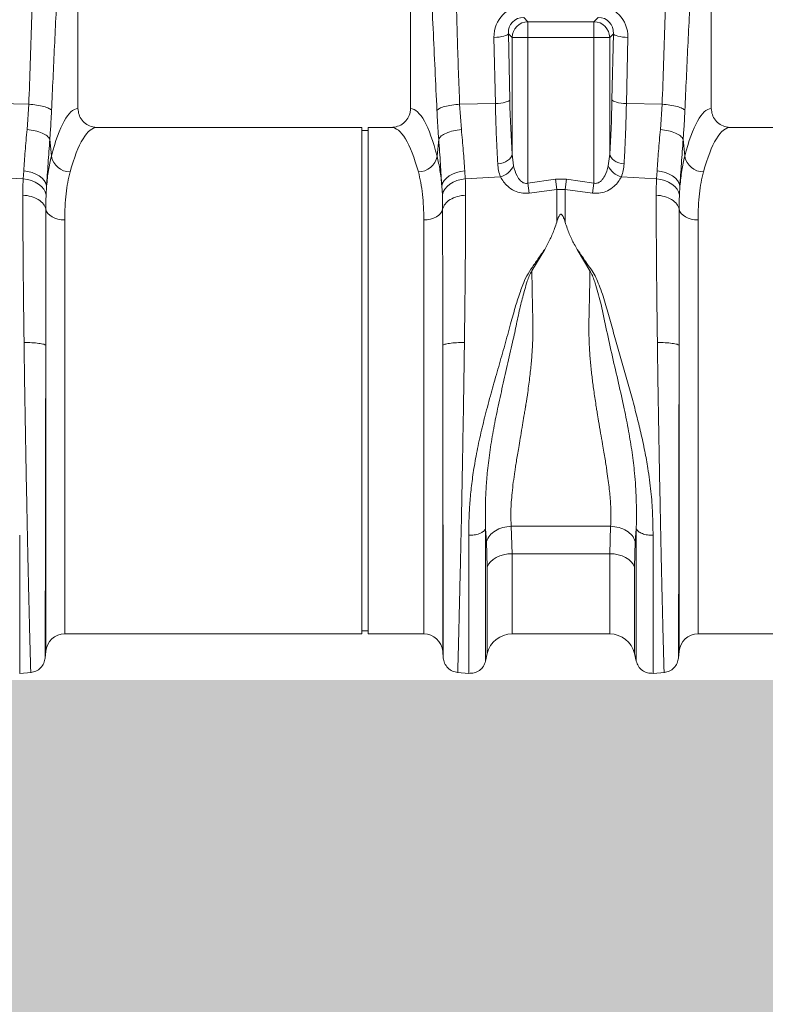
# Model space of a CAD drawing. Units: millimetres. Extents: x -875 to 3636, y -2652 to -229.
# Drawn here: x 292 to 528, y -2180 to -1869 of the extents above; entities that cross this region are included whole.
import ezdxf

# ---------------------------------------------------------------- set-up
doc = ezdxf.new("R2010")
doc.units = ezdxf.units.MM
doc.linetypes.add('SLD-SOLID', pattern=[0])
doc.layers.add('ACO CONCRETE', color=253, linetype='SLD-SOLID')
doc.layers.add('ACO_DRAINAGE', color=7, linetype='Continuous')

# ---------------------------------------------------------------- blocks, each defined once
blk = doc.blocks.new('ACO - 32990 - FRONT')
at = {"layer": 'ACO_DRAINAGE', "linetype": 'Continuous', "lineweight": 0}
for p, q in [((157.3, 165.99), (157.3, 257.5)), ((262.3, 257.5), (262.3, 165.99)), ((357.3, 165.99), (357.3, 257.5)), ((298.05, 194.73), (299.38, 193.4)), ((299.38, 193.4), (299.38, 188.42)), ((299.38, 193.4), (320.22, 193.4)), ((320.22, 193.4), (321.55, 194.73)), ((320.22, 188.42), (320.22, 193.4)), ((288.66, 188.41), (289.52, 188.46)), ((289.12, 167.55), (288.66, 188.41)), ((289.52, 188.46), (290.34, 188.55)), ((290.34, 188.55), (291.1, 188.67)), ((291.1, 188.67), (291.77, 188.82)), ((291.77, 188.82), (292.33, 189)), ((292.33, 189), (292.76, 189.19)), ((292.76, 189.19), (293.06, 189.4)), ((293.06, 189.4), (293.21, 189.61)), ((294.4, 188.42), (293.21, 189.61)), ((293.21, 189.61), (293.67, 168.75)), ((294.4, 188.42), (299.38, 188.42)), ((294.4, 151.55), (294.4, 188.42)), ((320.22, 188.42), (299.38, 188.42)), ((299.38, 188.42), (299.38, 142.4)), ((320.22, 188.42), (325.2, 188.42)), ((320.22, 142.4), (320.22, 188.42)), ((326.39, 189.61), (325.2, 188.42)), ((325.2, 188.42), (325.2, 151.55)), ((325.93, 168.75), (326.39, 189.61)), ((326.39, 189.61), (326.54, 189.4)), ((326.54, 189.4), (326.84, 189.19)), ((326.84, 189.19), (327.27, 189)), ((327.27, 189), (327.83, 188.82)), ((327.83, 188.82), (328.5, 188.67)), ((328.5, 188.67), (329.26, 188.55)), ((329.26, 188.55), (330.08, 188.46)), ((330.08, 188.46), (330.94, 188.41)), ((330.94, 188.41), (330.48, 167.55)), ((141.77, 167.31), (111.11, 167.96)), ((291.56, 167.81), (292.23, 167.96)), ((292.23, 167.96), (292.79, 168.14)), ((292.79, 168.14), (293.22, 168.33)), ((293.22, 168.33), (293.52, 168.54)), ((293.52, 168.54), (293.67, 168.75)), ((325.93, 168.75), (326.08, 168.54)), ((326.08, 168.54), (326.38, 168.33)), ((326.38, 168.33), (326.81, 168.14)), ((326.81, 168.14), (327.38, 167.96)), ((327.38, 167.96), (328.04, 167.81)), ((141.22, 159.37), (141.77, 167.31)), ((277.83, 167.31), (289.12, 167.55)), ((277.83, 167.31), (278.38, 159.37)), ((289.12, 167.55), (289.98, 167.6)), ((289.98, 167.6), (290.8, 167.69)), ((290.8, 167.69), (291.56, 167.81)), ((328.04, 167.81), (328.8, 167.69)), ((328.8, 167.69), (329.62, 167.6)), ((329.62, 167.6), (330.48, 167.55)), ((341.77, 167.31), (330.48, 167.55)), ((341.22, 159.37), (341.77, 167.31)), ((246.9, 160), (163.39, 160)), ((246.9, 80), (246.9, 160)), ((248.9, 159), (246.9, 159)), ((256.21, 160), (248.9, 160)), ((248.9, 80), (248.9, 160)), ((446.9, 160), (363.39, 160)), ((148.4, 156.24), (148.9, 150.87)), ((270.71, 150.87), (271.2, 156.24)), ((348.4, 156.24), (348.9, 150.87)), ((292.31, 149.17), (292.98, 149.55)), ((292.98, 149.55), (293.54, 149.99)), ((293.54, 149.99), (293.97, 150.48)), ((293.97, 150.48), (294.26, 151.01)), ((294.26, 151.01), (294.4, 151.55)), ((294.4, 151.55), (294.83, 147.86)), ((324.77, 147.86), (325.2, 151.55)), ((325.2, 151.55), (325.34, 151.01)), ((325.34, 151.01), (325.63, 150.48)), ((325.63, 150.48), (326.06, 149.99)), ((326.06, 149.99), (326.62, 149.55)), ((326.62, 149.55), (327.29, 149.17)), ((139.99, 143.75), (140.15, 146.31)), ((140.15, 146.31), (141.5, 146.11)), ((278.1, 146.11), (279.45, 146.31)), ((279.45, 146.31), (279.61, 143.75)), ((289.86, 148.51), (290.72, 148.64)), ((290.72, 148.64), (291.55, 148.86)), ((291.55, 148.86), (292.31, 149.17)), ((327.29, 149.17), (328.05, 148.86)), ((328.05, 148.86), (328.88, 148.64)), ((328.88, 148.64), (329.75, 148.51)), ((339.99, 143.75), (340.15, 146.31)), ((340.15, 146.31), (341.5, 146.11)), ((139.99, 143.75), (111.11, 145.49)), ((139.99, 143.75), (141.34, 143.55)), ((141.34, 143.55), (142.63, 143.2)), ((141.5, 146.11), (142.8, 145.76)), ((142.63, 143.2), (143.81, 142.71)), ((142.8, 145.76), (143.99, 145.28)), ((143.99, 145.28), (145.05, 144.68)), ((145.05, 144.68), (145.95, 143.98)), ((145.95, 143.98), (146.65, 143.19)), ((146.65, 143.19), (147.14, 142.35)), ((272.46, 142.35), (272.95, 143.19)), ((272.95, 143.19), (273.66, 143.98)), ((273.66, 143.98), (274.55, 144.68)), ((274.55, 144.68), (275.61, 145.28)), ((275.61, 145.28), (276.8, 145.76)), ((275.79, 142.71), (276.97, 143.2)), ((276.8, 145.76), (278.1, 146.11)), ((276.97, 143.2), (278.26, 143.55)), ((278.26, 143.55), (279.61, 143.75)), ((279.61, 143.75), (290.71, 144.42)), ((299.38, 142.4), (308.06, 143.6)), ((308.06, 143.6), (311.54, 143.6)), ((308.49, 140.42), (308.06, 143.6)), ((311.54, 143.6), (311.11, 140.42)), ((311.54, 143.6), (320.22, 142.4)), ((339.99, 143.75), (328.89, 144.42)), ((339.99, 143.75), (341.34, 143.55)), ((341.34, 143.55), (342.63, 143.2)), ((341.5, 146.11), (342.8, 145.76)), ((342.63, 143.2), (343.81, 142.71)), ((342.8, 145.76), (343.99, 145.28)), ((343.99, 145.28), (345.05, 144.68)), ((345.05, 144.68), (345.95, 143.98)), ((345.95, 143.98), (346.65, 143.19)), ((346.65, 143.19), (347.14, 142.35)), ((143.81, 142.71), (144.87, 142.08)), ((144.87, 142.08), (145.77, 141.34)), ((145.77, 141.34), (146.47, 140.52)), ((146.47, 140.52), (146.97, 139.62)), ((147.14, 142.35), (147.4, 141.47)), ((147.4, 141.47), (147.24, 138.69)), ((272.2, 141.47), (272.46, 142.35)), ((272.36, 138.69), (272.2, 141.47)), ((272.63, 139.62), (273.13, 140.52)), ((273.13, 140.52), (273.84, 141.34)), ((273.84, 141.34), (274.73, 142.08)), ((274.73, 142.08), (275.79, 142.71)), ((299.82, 139.26), (299.38, 142.4)), ((308.49, 140.42), (299.82, 139.26)), ((308.49, 130.11), (308.49, 140.42)), ((311.11, 140.42), (308.49, 140.42)), ((311.11, 140.42), (311.11, 130.11)), ((319.78, 139.26), (311.11, 140.42)), ((320.22, 142.4), (319.78, 139.26)), ((343.81, 142.71), (344.87, 142.08)), ((344.87, 142.08), (345.77, 141.34)), ((345.77, 141.34), (346.47, 140.52)), ((346.47, 140.52), (346.97, 139.62)), ((347.14, 142.35), (347.4, 141.47)), ((347.4, 141.47), (347.24, 138.69)), ((146.97, 139.62), (147.24, 138.69)), ((272.36, 138.69), (272.63, 139.62)), ((346.97, 139.62), (347.24, 138.69)), ((147.14, 134.14), (147.36, 133.46)), ((272.46, 134.14), (272.24, 133.46)), ((347.14, 134.14), (347.36, 133.46)), ((147.36, 133.46), (147.78, 132.82)), ((147.78, 132.82), (148.36, 132.24)), ((148.36, 132.24), (149.11, 131.73)), ((149.11, 131.73), (149.98, 131.32)), ((149.98, 131.32), (150.96, 131.02)), ((150.96, 131.02), (152.01, 130.83)), ((152.01, 130.83), (153.1, 130.77)), ((153.1, 130.77), (153.1, 0)), ((267.59, 130.83), (266.5, 130.77)), ((266.5, 0), (266.5, 130.77)), ((268.64, 131.02), (267.59, 130.83)), ((269.62, 131.32), (268.64, 131.02)), ((270.49, 131.73), (269.62, 131.32)), ((271.24, 132.24), (270.49, 131.73)), ((271.83, 132.82), (271.24, 132.24)), ((272.24, 133.46), (271.83, 132.82)), ((347.36, 133.46), (347.78, 132.82)), ((347.78, 132.82), (348.36, 132.24)), ((348.36, 132.24), (349.11, 131.73)), ((349.11, 131.73), (349.98, 131.32)), ((349.98, 131.32), (350.96, 131.02)), ((350.96, 131.02), (352.01, 130.83)), ((352.01, 130.83), (353.1, 130.77)), ((353.1, 130.77), (353.1, 0)), ((304.7, 121.47), (300.63, 114.73)), ((318.97, 114.73), (314.92, 121.43)), ((147.12, -5.48), (147.12, 91.17)), ((272.48, 91.17), (272.48, -5.48)), ((347.12, -5.48), (347.12, 91.17)), ((246.9, 0), (246.9, 80)), ((248.9, 0), (248.9, 80)), ((286.3, 29.25), (286.01, 33.25)), ((294.1, 34.01), (325.5, 34.01)), ((294.1, 34.01), (294.36, 25.35)), ((325.24, 25.35), (325.5, 34.01)), ((333.59, 33.24), (333.3, 29.25)), ((286.56, 21.11), (286.3, 29.25)), ((333.3, 29.25), (333.04, 21.11)), ((291.72, 25.04), (290.5, 24.67)), ((293.02, 25.27), (291.72, 25.04)), ((294.36, 25.35), (293.02, 25.27)), ((325.24, 25.35), (294.36, 25.35)), ((294.36, 25.35), (294.36, 0)), ((325.24, 0), (325.24, 25.35)), ((326.58, 25.27), (325.24, 25.35)), ((327.88, 25.04), (326.58, 25.27)), ((329.1, 24.67), (327.88, 25.04)), ((286.98, 21.99), (286.56, 21.11)), ((287.59, 22.8), (286.98, 21.99)), ((288.4, 23.53), (287.59, 22.8)), ((289.38, 24.16), (288.4, 23.53)), ((290.5, 24.67), (289.38, 24.16)), ((330.22, 24.16), (329.1, 24.67)), ((331.2, 23.53), (330.22, 24.16)), ((332.01, 22.8), (331.2, 23.53)), ((332.63, 21.99), (332.01, 22.8)), ((333.04, 21.11), (332.63, 21.99)), ((286.56, -6.2), (286.56, 21.11)), ((333.04, 21.11), (333.04, -6.2)), ((153.1, 0), (246.9, 0)), ((246.9, 1), (248.9, 1)), ((248.9, 0), (266.5, 0)), ((294.36, 0), (325.24, 0)), ((353.1, 0), (446.9, 0)), ((146.93, -7.69), (147.12, -5.48)), ((272.48, -5.48), (272.67, -7.69)), ((286, -8.65), (286.56, -6.2)), ((333.04, -6.2), (333.6, -8.65)), ((346.93, -7.69), (347.12, -5.48)), ((138.9, -12.45), (142.48, -12.14)), ((277.12, -12.14), (280.7, -12.45)), ((338.9, -12.45), (342.48, -12.14))]:
    blk.add_line(p, q, dxfattribs=at)
for centre, radius, start, end in [((299.43, 188.37), 5.03, 90.5081, 179.4919), ((320.17, 188.37), 5.03, 0.5081, 89.4919), ((154.99, 152.15), 6.23, 191.8501, 268.302), ((264.61, 152.15), 6.23, 271.698, 348.1499), ((354.99, 152.15), 6.23, 191.8501, 268.302), ((289.15, 150.47), 6.26, 284.4887, 335.2542), ((330.45, 150.47), 6.26, 204.7458, 255.5113), ((153.1, -6), 6, 90, 175), ((266.5, -6), 6, 5, 90), ((294.36, -8), 8, 90, 166.9727), ((325.24, -8), 8, 13.0273, 90), ((353.1, -6), 6, 90, 175)]:
    blk.add_arc(centre, radius, start, end, dxfattribs=at)
for centre, major_axis, ratio, start_param, end_param in [((298.79, 188.25), (-5.96, 8.52), 0.960512, 5.683634, 7.246834), ((320.82, 188.25), (5.96, 8.52), 0.960512, 5.319537, 6.882737), ((298.35, 189.45), (-3.2, 4.4), 0.917893, 5.672178, 7.235378), ((321.25, 189.45), (3.2, 4.4), 0.917893, 5.330993, 6.894193), ((297.61, 180.08), (0, 46.48), 0.087491, 1.817001, 2.231686), ((321.99, 180.08), (0, 46.48), 0.087491, 4.051499, 4.466184), ((157.48, 80), (0, 86), 0.176327, 0.012115, 0.602137), ((262.12, 80), (0, 86), 0.176327, 5.681048, 6.27107), ((357.48, 80), (0, 86), 0.176327, 0.012115, 0.602137), ((163.39, 80), (0, 80), 0.189552, 0, 0.602137), ((256.21, 80), (0, 80), 0.189552, 5.681048, 6.283185), ((363.39, 80), (0, 80), 0.189552, 0, 0.602137)]:
    blk.add_ellipse(centre, major_axis=major_axis, ratio=ratio, start_param=start_param, end_param=end_param, dxfattribs=at)
for points, knots in [([(141.77, 167.31), (142.09, 175.95), (142.72, 193.23), (143.13, 217.32), (143.59, 239.55), (144.11, 253.12), (144.37, 259.91)], [0, 0, 0, 0, 0.279975, 0.560008, 0.780024, 1, 1, 1, 1]), ([(275.23, 259.91), (275.55, 251.27), (276.18, 233.99), (276.59, 209.9), (277.05, 187.67), (277.57, 174.09), (277.83, 167.31)], [0, 0, 0, 0, 0.279975, 0.560008, 0.780024, 1, 1, 1, 1]), ([(341.77, 167.31), (342.09, 175.95), (342.72, 193.23), (343.13, 217.32), (343.59, 239.55), (344.11, 253.12), (344.37, 259.91)], [0, 0, 0, 0, 0.279975, 0.560008, 0.780024, 1, 1, 1, 1]), ([(153.34, 257.5), (152.95, 248.88), (152.15, 231.65), (150.96, 207.77), (149.88, 185.7), (149.26, 172.15), (148.95, 165.38)], [0, 0, 0, 0, 0.279975, 0.560008, 0.780024, 1, 1, 1, 1]), ([(270.65, 165.38), (270.25, 174), (269.46, 191.23), (268.27, 215.11), (267.19, 237.18), (266.57, 250.73), (266.26, 257.5)], [0, 0, 0, 0, 0.279975, 0.560008, 0.780024, 1, 1, 1, 1]), ([(353.34, 257.5), (352.95, 248.88), (352.15, 231.65), (350.96, 207.77), (349.88, 185.7), (349.26, 172.15), (348.95, 165.38)], [0, 0, 0, 0, 0.279975, 0.560008, 0.780024, 1, 1, 1, 1]), ([(141.77, 167.31), (142.61, 167.23), (144.34, 167.08), (146.58, 166.62), (148.27, 166.03), (148.73, 165.59), (148.95, 165.38)], [0, 0, 0, 0, 0.243129, 0.5, 0.756871, 1, 1, 1, 1]), ([(148.95, 165.38), (148.88, 163.82), (148.73, 160.71), (148.51, 157.73), (148.4, 156.24)], [0, 0, 0, 0, 0.499807, 1, 1, 1, 1]), ([(157.3, 165.99), (157.37, 165.33), (157.5, 164), (158.52, 162.22), (160.03, 160.86), (161.75, 160.11), (162.91, 160.03), (163.39, 160)], [0, 0, 0, 0, 0.210456, 0.420871, 0.63253, 0.847391, 1, 1, 1, 1]), ([(256.21, 160), (256.9, 160.07), (258.29, 160.2), (260.14, 161.26), (261.51, 162.82), (262.21, 164.5), (262.28, 165.58), (262.3, 165.99)], [0, 0, 0, 0, 0.219279, 0.438622, 0.656075, 0.869934, 1, 1, 1, 1]), ([(270.65, 165.38), (270.87, 165.59), (271.33, 166.03), (273.02, 166.62), (275.26, 167.08), (276.99, 167.23), (277.83, 167.31)], [0, 0, 0, 0, 0.243129, 0.5, 0.756871, 1, 1, 1, 1]), ([(271.2, 156.24), (271.09, 157.73), (270.88, 160.71), (270.73, 163.82), (270.65, 165.38)], [0, 0, 0, 0, 0.500193, 1, 1, 1, 1]), ([(289.86, 148.51), (289.78, 149.86), (289.62, 152.56), (289.42, 157.13), (289.24, 162.11), (289.16, 165.73), (289.12, 167.55)], [0, 0, 0, 0, 0.234684, 0.471627, 0.734219, 1, 1, 1, 1]), ([(330.48, 167.55), (330.44, 165.94), (330.37, 162.71), (330.21, 157.89), (330.01, 153.08), (329.83, 150.04), (329.75, 148.51)], [0, 0, 0, 0, 0.234685, 0.471638, 0.734228, 1, 1, 1, 1]), ([(341.77, 167.31), (342.61, 167.23), (344.34, 167.08), (346.58, 166.62), (348.27, 166.03), (348.73, 165.59), (348.95, 165.38)], [0, 0, 0, 0, 0.243129, 0.5, 0.756871, 1, 1, 1, 1]), ([(348.95, 165.38), (348.88, 163.82), (348.73, 160.71), (348.51, 157.73), (348.4, 156.24)], [0, 0, 0, 0, 0.499807, 1, 1, 1, 1]), ([(357.3, 165.99), (357.37, 165.33), (357.5, 164), (358.52, 162.22), (360.03, 160.86), (361.75, 160.11), (362.91, 160.03), (363.39, 160)], [0, 0, 0, 0, 0.210456, 0.420871, 0.63253, 0.847391, 1, 1, 1, 1]), ([(140.15, 146.31), (140.3, 148.32), (140.6, 152.38), (141.01, 157.02), (141.22, 159.37)], [0, 0, 0, 0, 0.494678, 1, 1, 1, 1]), ([(278.38, 159.37), (278.59, 157.07), (279, 152.42), (279.3, 148.36), (279.45, 146.31)], [0, 0, 0, 0, 0.4946926, 1, 1, 1, 1]), ([(340.15, 146.31), (340.3, 148.32), (340.6, 152.38), (341.01, 157.02), (341.22, 159.37)], [0, 0, 0, 0, 0.494678, 1, 1, 1, 1]), ([(148.4, 156.24), (148.21, 153.65), (147.82, 148.4), (147.54, 143.79), (147.4, 141.47)], [0, 0, 0, 0, 0.494536, 1, 1, 1, 1]), ([(272.2, 141.47), (272.06, 143.74), (271.78, 148.34), (271.4, 153.59), (271.2, 156.24)], [0, 0, 0, 0, 0.494476, 1, 1, 1, 1]), ([(348.4, 156.24), (348.21, 153.65), (347.82, 148.4), (347.54, 143.79), (347.4, 141.47)], [0, 0, 0, 0, 0.494536, 1, 1, 1, 1]), ([(147.4, 141.47), (147.56, 143.15), (147.9, 146.54), (148.56, 149.42), (148.9, 150.87)], [0, 0, 0, 0, 0.497833, 1, 1, 1, 1]), ([(270.71, 150.87), (271.04, 149.44), (271.7, 146.55), (272.04, 143.17), (272.2, 141.47)], [0, 0, 0, 0, 0.497838, 1, 1, 1, 1]), ([(347.4, 141.47), (347.56, 143.15), (347.9, 146.54), (348.56, 149.42), (348.9, 150.87)], [0, 0, 0, 0, 0.497833, 1, 1, 1, 1]), ([(290.71, 144.42), (290.49, 145.06), (290.05, 146.34), (289.92, 147.78), (289.86, 148.51)], [0, 0, 0, 0, 0.495255, 1, 1, 1, 1]), ([(294.83, 147.86), (295.14, 146.76), (295.61, 145.1), (296.75, 143.39), (297.56, 142.7), (298.15, 142.41), (298.67, 142.3), (299.11, 142.33), (299.31, 142.38), (299.38, 142.4)], [0, 0, 0, 0, 0.446739, 0.681619, 0.782971, 0.845527, 0.924223, 0.974412, 1, 1, 1, 1]), ([(320.22, 142.4), (320.29, 142.38), (320.57, 142.31), (321.01, 142.31), (321.67, 142.48), (322.17, 142.8), (322.94, 143.51), (324, 145.1), (324.46, 146.77), (324.77, 147.86)], [0, 0, 0, 0, 0.025595, 0.101882, 0.154511, 0.273867, 0.318185, 0.553132, 1, 1, 1, 1]), ([(329.75, 148.51), (329.68, 147.8), (329.56, 146.36), (329.11, 145.07), (328.89, 144.42)], [0, 0, 0, 0, 0.49588, 1, 1, 1, 1]), ([(139.89, 138.62), (139.9, 139.81), (139.91, 141.56), (139.97, 143.22), (139.99, 143.75)], [0, 0, 0, 0, 0.6848505, 1, 1, 1, 1]), ([(154.8, 145.93), (154.54, 144.86), (154.01, 142.72), (153.49, 139.06), (153.16, 135.11), (153.12, 132.22), (153.1, 130.77)], [0, 0, 0, 0, 0.246766, 0.493531, 0.746762, 1, 1, 1, 1]), ([(266.5, 130.77), (266.48, 132.18), (266.45, 135), (266.13, 138.93), (265.61, 142.63), (265.07, 144.83), (264.8, 145.93)], [0, 0, 0, 0, 0.246783, 0.49356, 0.746779, 1, 1, 1, 1]), ([(279.61, 143.75), (279.63, 143.22), (279.69, 141.56), (279.7, 139.81), (279.71, 138.62)], [0, 0, 0, 0, 0.3151495, 1, 1, 1, 1]), ([(299.82, 139.26), (299.68, 139.24), (298.83, 139.14), (297.16, 139.22), (294.9, 139.96), (293.03, 141.26), (291.6, 142.81), (291.01, 143.88), (290.71, 144.42)], [0, 0, 0, 0, 0.033051, 0.200432, 0.389006, 0.617704, 0.8087, 1, 1, 1, 1]), ([(328.89, 144.42), (328.59, 143.88), (328, 142.81), (326.57, 141.26), (324.7, 139.96), (322.44, 139.22), (320.77, 139.14), (319.92, 139.24), (319.78, 139.26)], [0, 0, 0, 0, 0.1913, 0.382296, 0.610994, 0.799568, 0.966949, 1, 1, 1, 1]), ([(339.89, 138.62), (339.9, 139.81), (339.91, 141.56), (339.97, 143.22), (339.99, 143.75)], [0, 0, 0, 0, 0.6848505, 1, 1, 1, 1]), ([(354.8, 145.93), (354.54, 144.86), (354.01, 142.72), (353.49, 139.06), (353.16, 135.11), (353.12, 132.22), (353.1, 130.77)], [0, 0, 0, 0, 0.246766, 0.493531, 0.746762, 1, 1, 1, 1]), ([(140.27, 92.07), (140.23, 95.11), (140.15, 101.1), (140.06, 109.72), (139.98, 117.83), (139.93, 125.36), (139.9, 132.32), (139.89, 136.54), (139.89, 138.62)], [0, 0, 0, 0, 0.179616, 0.354057, 0.523319, 0.687399, 0.846294, 1, 1, 1, 1]), ([(147.24, 138.69), (147.22, 138.22), (147.16, 136.75), (147.15, 135.2), (147.14, 134.14)], [0, 0, 0, 0, 0.314863, 1, 1, 1, 1]), ([(272.46, 134.14), (272.45, 135.2), (272.44, 136.75), (272.38, 138.22), (272.36, 138.69)], [0, 0, 0, 0, 0.6851374, 1, 1, 1, 1]), ([(279.71, 138.62), (279.71, 136.54), (279.71, 132.32), (279.67, 125.36), (279.62, 117.83), (279.55, 109.72), (279.45, 101.1), (279.37, 95.11), (279.34, 92.07)], [0, 0, 0, 0, 0.153706, 0.312601, 0.476681, 0.645943, 0.820384, 1, 1, 1, 1]), ([(340.27, 92.07), (340.23, 95.11), (340.15, 101.1), (340.06, 109.72), (339.98, 117.83), (339.93, 125.36), (339.9, 132.32), (339.89, 136.54), (339.89, 138.62)], [0, 0, 0, 0, 0.179616, 0.354057, 0.523319, 0.687399, 0.846294, 1, 1, 1, 1]), ([(347.24, 138.69), (347.22, 138.22), (347.16, 136.75), (347.15, 135.2), (347.14, 134.14)], [0, 0, 0, 0, 0.314863, 1, 1, 1, 1]), ([(147.14, 134.14), (147.14, 132.19), (147.14, 128.24), (147.14, 121.75), (147.14, 114.78), (147.13, 107.31), (147.13, 99.42), (147.12, 93.95), (147.12, 91.17)], [0, 0, 0, 0, 0.1560807, 0.3163699, 0.4808861, 0.6496488, 0.8226793, 1, 1, 1, 1]), ([(272.48, 91.17), (272.48, 93.95), (272.47, 99.42), (272.47, 107.31), (272.47, 114.78), (272.46, 121.75), (272.46, 128.24), (272.46, 132.19), (272.46, 134.14)], [0, 0, 0, 0, 0.177321, 0.350351, 0.519114, 0.68363, 0.843919, 1, 1, 1, 1]), ([(347.14, 134.14), (347.14, 132.19), (347.14, 128.24), (347.14, 121.75), (347.14, 114.78), (347.13, 107.31), (347.13, 99.42), (347.12, 93.95), (347.12, 91.17)], [0, 0, 0, 0, 0.1560807, 0.3163699, 0.4808861, 0.6496488, 0.8226793, 1, 1, 1, 1]), ([(311.11, 130.11), (310.97, 130.54), (310.78, 131.13), (310.5, 131.8), (310.33, 132.13), (310.18, 132.35), (310.04, 132.49), (309.93, 132.56), (309.83, 132.58), (309.73, 132.57), (309.61, 132.53), (309.4, 132.35), (308.94, 131.55), (308.69, 130.75), (308.49, 130.11)], [0, 0, 0, 0, 0.240555, 0.325328, 0.383167, 0.434382, 0.463976, 0.482427, 0.49626, 0.510163, 0.526419, 0.554556, 0.647302, 1, 1, 1, 1]), ([(308.49, 130.11), (308.27, 129.42), (307.69, 127.64), (306.46, 124.74), (305.29, 122.56), (304.7, 121.47)], [0, 0, 0, 0, 0.2358, 0.616206, 1, 1, 1, 1]), ([(311.11, 130.11), (311.33, 129.42), (311.92, 127.63), (313.15, 124.72), (314.33, 122.53), (314.92, 121.43)], [0, 0, 0, 0, 0.234783, 0.615678, 1, 1, 1, 1]), ([(280.7, 31.2), (280.72, 32.94), (280.75, 36.28), (281.03, 41.52), (281.54, 46.82), (282.19, 51.5), (282.86, 55.43), (283.48, 58.64), (284.17, 61.88), (284.91, 65.11), (285.71, 68.35), (286.58, 71.73), (287.49, 75.09), (288.45, 78.53), (289.41, 81.89), (290.39, 85.34), (291.36, 88.7), (292.31, 92.06), (293.24, 95.41), (294.09, 98.53), (294.84, 101.27), (295.51, 103.63), (296.21, 105.88), (296.95, 108.1), (297.86, 110.53), (298.94, 113.2), (300.84, 115.91), (302.73, 118.72), (304.04, 120.55), (304.7, 121.47)], [0, 0, 0, 0, 0.061846, 0.119, 0.178785, 0.238759, 0.272039, 0.306437, 0.341971, 0.37605, 0.409542, 0.445352, 0.483493, 0.516385, 0.554631, 0.59029, 0.626025, 0.661746, 0.697389, 0.732955, 0.761867, 0.785605, 0.809712, 0.835891, 0.859174, 0.891991, 0.927475, 0.963578, 1, 1, 1, 1]), ([(314.92, 121.43), (315.47, 120.7), (316.56, 119.26), (317.98, 116.93), (319.64, 114.84), (320.9, 112.55), (322.31, 109.16), (323.86, 104.55), (325.47, 98.72), (327.05, 92.86), (328.72, 86.99), (330.42, 81.11), (332.11, 75.14), (333.66, 69.3), (335.09, 63.48), (336.3, 57.87), (337.42, 51.65), (338.28, 45.06), (338.82, 37.96), (338.87, 33.48), (338.9, 31.19)], [0, 0, 0, 0, 0.029379, 0.057992, 0.087486, 0.113726, 0.140864, 0.204487, 0.267062, 0.329421, 0.391868, 0.454297, 0.516525, 0.581594, 0.639842, 0.702206, 0.761253, 0.841092, 0.918641, 1, 1, 1, 1]), ([(300.63, 114.73), (300.35, 114.19), (299.79, 113.11), (299.08, 111.11), (298.15, 108.12), (297.06, 103.86), (295.93, 98.61), (294.64, 92.47), (293.09, 85.7), (291.4, 78.35), (289.79, 71.13), (288.39, 64.09), (287.28, 57.3), (286.54, 51.13), (286.12, 45.57), (285.94, 40.79), (285.94, 37.18), (285.97, 34.75), (286, 33.7), (286.01, 33.23)], [0, 0, 0, 0, 0.022001, 0.043177, 0.07584, 0.133303, 0.197975, 0.263039, 0.349745, 0.435941, 0.520974, 0.604468, 0.686276, 0.766342, 0.83243, 0.897794, 0.955025, 0.980199, 1, 1, 1, 1]), ([(300.63, 114.73), (300.66, 113.03), (300.71, 109.6), (300.81, 104.35), (300.96, 99.03), (300.98, 94.77), (300.86, 91.56), (300.74, 89.41), (300.58, 87.2), (300.38, 84.94), (300.05, 81.74), (299.62, 78.35), (299.18, 75.27), (298.92, 73.59), (298.79, 72.71), (298.72, 72.26), (298.68, 72.04), (298.66, 71.92), (298.65, 71.87), (298.65, 71.84), (298.65, 71.82), (298.65, 71.82), (298.65, 71.81), (298.65, 71.81), (298.65, 71.81), (298.65, 71.81), (298.65, 71.81), (298.65, 71.81), (298.65, 71.81), (298.65, 71.81), (298.65, 71.81), (298.63, 71.7), (298.55, 71.24), (298.39, 70.22), (298.09, 68.41), (297.65, 65.78), (297.13, 62.69), (296.61, 59.71), (296.18, 57.18), (295.83, 55.02), (295.52, 53.1), (294.97, 49.57), (294.36, 44.72), (293.92, 38.92), (294.04, 35.59), (294.1, 34.01)], [0, 0, 0, 0, 0.060603, 0.121556, 0.182162, 0.243143, 0.266785, 0.291137, 0.316208, 0.342003, 0.368529, 0.425954, 0.458736, 0.476146, 0.485106, 0.489649, 0.491937, 0.493085, 0.49366, 0.493948, 0.494091, 0.494163, 0.494199, 0.494217, 0.494226, 0.494231, 0.494233, 0.494234, 0.494235, 0.494235, 0.494235, 0.494235, 0.498184, 0.510521, 0.530557, 0.562879, 0.605255, 0.643254, 0.673477, 0.701017, 0.725874, 0.74805, 0.840012, 0.923902, 1, 1, 1, 1]), ([(325.5, 34.01), (325.54, 34.71), (325.62, 36.13), (325.61, 38.41), (325.52, 40.8), (325.33, 43.26), (325.08, 45.79), (324.75, 48.45), (324.41, 50.93), (324.07, 53.19), (323.74, 55.25), (323.36, 57.53), (322.89, 60.28), (322.33, 63.53), (321.77, 66.84), (321.33, 69.47), (321.09, 70.93), (320.99, 71.53), (320.97, 71.67), (320.96, 71.71), (320.96, 71.72), (320.96, 71.73), (320.96, 71.73), (320.96, 71.73), (320.72, 73.28), (320.27, 76.25), (319.68, 80.67), (319.2, 85.01), (318.85, 89.33), (318.68, 92.8), (318.64, 95.38), (318.63, 97.22), (318.66, 99.08), (318.7, 100.94), (318.74, 102.76), (318.79, 104.8), (318.85, 107.36), (318.91, 110.77), (318.95, 113.3), (318.97, 114.73)], [0, 0, 0, 0, 0.034144, 0.069499, 0.106102, 0.141543, 0.176269, 0.212877, 0.251379, 0.275455, 0.302028, 0.331101, 0.362675, 0.405574, 0.451402, 0.483227, 0.499649, 0.503438, 0.50444, 0.504753, 0.504865, 0.50491, 0.504928, 0.504936, 0.504943, 0.559823, 0.609041, 0.658153, 0.708861, 0.756226, 0.776006, 0.796826, 0.818692, 0.839566, 0.860439, 0.881314, 0.909806, 0.949369, 1, 1, 1, 1]), ([(333.59, 33.25), (333.61, 33.79), (333.63, 34.74), (333.65, 36.47), (333.67, 39.06), (333.58, 43.85), (333.19, 50.13), (332.32, 57.31), (331.2, 64.1), (329.75, 71.44), (328, 79.28), (326.07, 87.55), (324.22, 95.85), (322.68, 103.41), (321.33, 108.62), (320.34, 111.63), (319.76, 113.21), (319.24, 114.21), (318.97, 114.73)], [0, 0, 0, 0, 0.022856, 0.040796, 0.072827, 0.130164, 0.233667, 0.31371, 0.3955, 0.479053, 0.574781, 0.671909, 0.769566, 0.866686, 0.939982, 0.959517, 0.979377, 1, 1, 1, 1]), ([(142.39, -12.15), (142.39, -12.05), (142.38, -11.85), (142.34, -10.57), (142.3, -9.21), (142.27, -8.15), (142.24, -6.92), (142.2, -5.53), (142.14, -3.35), (142.05, 0.01), (141.95, 4), (141.87, 7.5), (141.8, 10.1), (141.74, 12.91), (141.67, 15.95), (141.56, 20.5), (141.42, 26.8), (141.25, 35.12), (141.08, 43.94), (140.89, 53.18), (140.72, 62.72), (140.55, 72.46), (140.4, 82.3), (140.31, 88.81), (140.27, 92.07)], [0, 0, 0, 0, 0.062082, 0.124402, 0.149407, 0.17445, 0.199531, 0.224652, 0.249811, 0.305479, 0.36568, 0.39104, 0.417128, 0.443941, 0.471482, 0.49975, 0.562246, 0.624753, 0.68727, 0.749799, 0.81237, 0.874928, 0.937472, 1, 1, 1, 1]), ([(140.27, 92.07), (141.11, 92.05), (142.84, 92.01), (145.05, 91.8), (146.64, 91.51), (146.97, 91.28), (147.12, 91.17)], [0, 0, 0, 0, 0.242227, 0.5, 0.757773, 1, 1, 1, 1]), ([(147.12, 91.17), (147.12, 88.62), (147.11, 83.21), (147.1, 76.5), (147.09, 71.1), (147.09, 67.24), (147.08, 63.26), (147.08, 59.16), (147.07, 55.67), (147.06, 52.82), (147.06, 50.64), (147.06, 48.48), (147.05, 46.34), (147.05, 44.22), (147.05, 42.12), (147.04, 40.05), (147.04, 38.11), (147.03, 36.16), (147.03, 34.08), (147.03, 31.66), (147.02, 28.93), (147.01, 25.9), (147.01, 22.05), (147, 17.7), (146.99, 13.19), (146.98, 9.74), (146.97, 7.13), (146.97, 5.19), (146.96, 3.43), (146.96, 1.85), (146.96, 0.3), (146.95, -1.17), (146.95, -2.55), (146.95, -3.74), (146.95, -4.75), (146.94, -5.74), (146.94, -6.67), (146.94, -7.44), (146.94, -7.54), (146.94, -7.6)], [0, 0, 0, 0, 0.05221, 0.110792, 0.1360271, 0.1622916, 0.1895881, 0.2179198, 0.2472897, 0.2628112, 0.2783405, 0.2938778, 0.309423, 0.3249762, 0.3405375, 0.3561069, 0.3716845, 0.3849272, 0.4011927, 0.4204854, 0.4428108, 0.4681749, 0.4965846, 0.5432324, 0.5879754, 0.6308027, 0.6555786, 0.6796589, 0.7030416, 0.7257248, 0.747707, 0.774331, 0.8002525, 0.8254696, 0.8499804, 0.8737833, 0.9102219, 0.952295, 1, 1, 1, 1]), ([(272.48, 91.17), (272.64, 91.28), (272.96, 91.51), (274.55, 91.8), (276.76, 92.01), (278.49, 92.05), (279.34, 92.07)], [0, 0, 0, 0, 0.242227, 0.5, 0.757773, 1, 1, 1, 1]), ([(272.66, -7.6), (272.66, -7.57), (272.66, -7.5), (272.66, -7.04), (272.66, -6.4), (272.66, -5.63), (272.66, -4.75), (272.65, -3.74), (272.65, -2.55), (272.65, -1.17), (272.64, 0.98), (272.63, 4.28), (272.62, 8.34), (272.62, 12.15), (272.61, 15.38), (272.6, 18.92), (272.59, 23.74), (272.58, 30.03), (272.56, 37.93), (272.55, 46.27), (272.53, 54.96), (272.52, 63.9), (272.5, 72.98), (272.49, 82.12), (272.48, 88.16), (272.48, 91.17)], [0, 0, 0, 0, 0.036317, 0.069465, 0.099444, 0.126253, 0.150058, 0.174572, 0.199794, 0.225721, 0.252353, 0.308612, 0.369234, 0.401184, 0.434214, 0.468319, 0.503495, 0.565991, 0.628365, 0.690613, 0.752733, 0.814664, 0.876512, 0.938288, 1, 1, 1, 1]), ([(279.34, 92.07), (279.31, 90.26), (279.26, 86.49), (279.17, 80.58), (279.09, 75.17), (279.01, 70.35), (278.94, 66.23), (278.86, 61.98), (278.79, 57.62), (278.68, 51.55), (278.53, 43.94), (278.39, 36.58), (278.27, 30.96), (278.18, 26.87), (278.1, 22.94), (277.97, 17.68), (277.82, 11.47), (277.67, 4.91), (277.53, -0.56), (277.42, -4.93), (277.33, -8.25), (277.27, -10.53), (277.22, -11.9), (277.22, -12.07), (277.21, -12.15)], [0, 0, 0, 0, 0.034884, 0.0725, 0.112847, 0.138369, 0.164874, 0.192361, 0.22083, 0.250282, 0.312809, 0.375325, 0.40659, 0.437853, 0.469113, 0.500371, 0.568814, 0.635543, 0.700558, 0.763862, 0.825456, 0.885343, 0.943523, 1, 1, 1, 1]), ([(342.39, -12.15), (342.39, -12.05), (342.38, -11.85), (342.34, -10.57), (342.3, -9.21), (342.27, -8.15), (342.24, -6.92), (342.2, -5.53), (342.14, -3.35), (342.05, 0.01), (341.95, 4), (341.87, 7.5), (341.8, 10.1), (341.74, 12.91), (341.67, 15.95), (341.56, 20.5), (341.42, 26.8), (341.25, 35.12), (341.08, 43.94), (340.89, 53.18), (340.72, 62.72), (340.55, 72.46), (340.4, 82.3), (340.31, 88.81), (340.27, 92.07)], [0, 0, 0, 0, 0.062082, 0.124402, 0.149407, 0.17445, 0.199531, 0.224652, 0.249811, 0.305479, 0.36568, 0.39104, 0.417128, 0.443941, 0.471482, 0.49975, 0.562246, 0.624753, 0.68727, 0.749799, 0.81237, 0.874928, 0.937472, 1, 1, 1, 1]), ([(340.27, 92.07), (341.11, 92.05), (342.84, 92.01), (345.05, 91.8), (346.64, 91.51), (346.97, 91.28), (347.12, 91.17)], [0, 0, 0, 0, 0.242227, 0.5, 0.757773, 1, 1, 1, 1]), ([(347.12, 91.17), (347.12, 88.62), (347.11, 83.21), (347.1, 76.5), (347.09, 71.1), (347.09, 67.24), (347.08, 63.26), (347.08, 59.16), (347.07, 55.67), (347.06, 52.82), (347.06, 50.64), (347.06, 48.48), (347.05, 46.34), (347.05, 44.22), (347.05, 42.12), (347.04, 40.05), (347.04, 38.11), (347.03, 36.16), (347.03, 34.08), (347.03, 31.66), (347.02, 28.93), (347.01, 25.9), (347.01, 22.05), (347, 17.7), (346.99, 13.19), (346.98, 9.74), (346.97, 7.13), (346.97, 5.19), (346.96, 3.43), (346.96, 1.85), (346.96, 0.3), (346.95, -1.17), (346.95, -2.55), (346.95, -3.74), (346.95, -4.75), (346.94, -5.74), (346.94, -6.67), (346.94, -7.44), (346.94, -7.54), (346.94, -7.6)], [0, 0, 0, 0, 0.05221, 0.110792, 0.1360271, 0.1622916, 0.1895881, 0.2179198, 0.2472897, 0.2628112, 0.2783405, 0.2938778, 0.309423, 0.3249762, 0.3405375, 0.3561069, 0.3716845, 0.3849272, 0.4011927, 0.4204854, 0.4428108, 0.4681749, 0.4965846, 0.5432324, 0.5879754, 0.6308027, 0.6555786, 0.6796589, 0.7030416, 0.7257248, 0.747707, 0.774331, 0.8002525, 0.8254696, 0.8499804, 0.8737833, 0.9102219, 0.952295, 1, 1, 1, 1]), ([(138.9, 31.19), (138.9, 29.01), (138.9, 24.65), (138.9, 18.6), (138.9, 12.96), (138.9, 7.81), (138.9, 3.18), (138.9, -0.91), (138.9, -4.42), (138.9, -7.32), (138.9, -9.6), (138.9, -11.24), (138.9, -12.26), (138.9, -12.39), (138.9, -12.45)], [0, 0, 0, 0, 0.083333, 0.166667, 0.25, 0.333333, 0.416667, 0.5, 0.583333, 0.666667, 0.75, 0.833333, 0.916667, 1, 1, 1, 1]), ([(286.01, 33.24), (285.82, 32.95), (285.44, 32.35), (284.14, 31.65), (282.48, 31.21), (281.28, 31.21), (280.7, 31.2)], [0, 0, 0, 0, 0.241828, 0.499996, 0.758167, 1, 1, 1, 1]), ([(280.7, -12.45), (280.7, -12.39), (280.7, -12.26), (280.7, -11.24), (280.7, -9.6), (280.7, -7.32), (280.7, -4.41), (280.7, -0.9), (280.7, 3.18), (280.7, 7.82), (280.7, 12.97), (280.7, 18.61), (280.7, 24.66), (280.7, 29.02), (280.7, 31.2)], [0, 0, 0, 0, 0.083333, 0.166667, 0.25, 0.333333, 0.416667, 0.5, 0.583333, 0.666667, 0.75, 0.833333, 0.916667, 1, 1, 1, 1]), ([(286.01, 33.24), (286.01, 31.15), (286.01, 26.97), (286.01, 21.17), (286.01, 15.77), (286.01, 10.83), (286.01, 6.39), (286.01, 2.47), (286.01, -0.89), (286.01, -3.68), (286.01, -5.87), (286.01, -7.43), (286.01, -8.42), (286.01, -8.54), (286.01, -8.6)], [0, 0, 0, 0, 0.083333, 0.166666, 0.25, 0.333333, 0.416666, 0.499999, 0.583333, 0.666666, 0.75, 0.833333, 0.916667, 1, 1, 1, 1]), ([(338.9, 31.19), (338.32, 31.19), (337.12, 31.2), (335.47, 31.64), (334.17, 32.33), (333.78, 32.93), (333.59, 33.22)], [0, 0, 0, 0, 0.241833, 0.500004, 0.758172, 1, 1, 1, 1]), ([(333.59, -8.6), (333.59, -8.54), (333.59, -8.42), (333.59, -7.43), (333.59, -5.87), (333.59, -3.68), (333.59, -0.9), (333.59, 2.47), (333.59, 6.38), (333.59, 10.83), (333.59, 15.76), (333.59, 21.16), (333.59, 26.96), (333.59, 31.13), (333.59, 33.22)], [0, 0, 0, 0, 0.0833335, 0.1666669, 0.2500004, 0.3333338, 0.4166672, 0.5000005, 0.5833338, 0.6666671, 0.7500004, 0.8333336, 0.9166668, 1, 1, 1, 1]), ([(338.9, 31.19), (338.9, 29.01), (338.9, 24.65), (338.9, 18.6), (338.9, 12.96), (338.9, 7.81), (338.9, 3.18), (338.9, -0.91), (338.9, -4.42), (338.9, -7.32), (338.9, -9.6), (338.9, -11.24), (338.9, -12.26), (338.9, -12.39), (338.9, -12.45)], [0, 0, 0, 0, 0.083333, 0.166667, 0.25, 0.333333, 0.416667, 0.5, 0.583333, 0.666667, 0.75, 0.833333, 0.916667, 1, 1, 1, 1]), ([(146.94, -7.6), (146.83, -8.16), (146.62, -9.31), (145.56, -10.77), (144.1, -11.83), (142.95, -12.04), (142.39, -12.15)], [0, 0, 0, 0, 0.242232, 0.500006, 0.757777, 1, 1, 1, 1]), ([(277.21, -12.15), (276.65, -12.04), (275.5, -11.83), (274.04, -10.77), (272.98, -9.31), (272.77, -8.16), (272.66, -7.6)], [0, 0, 0, 0, 0.242223, 0.499994, 0.757768, 1, 1, 1, 1]), ([(286.01, -8.6), (285.82, -9.15), (285.44, -10.28), (284.14, -11.6), (282.48, -12.43), (281.28, -12.44), (280.7, -12.45)], [0, 0, 0, 0, 0.241828, 0.499997, 0.758167, 1, 1, 1, 1]), ([(338.9, -12.45), (338.32, -12.44), (337.12, -12.43), (335.47, -11.6), (334.17, -10.28), (333.78, -9.15), (333.59, -8.6)], [0, 0, 0, 0, 0.241833, 0.500003, 0.758172, 1, 1, 1, 1]), ([(346.94, -7.6), (346.83, -8.16), (346.62, -9.31), (345.56, -10.77), (344.1, -11.83), (342.95, -12.04), (342.39, -12.15)], [0, 0, 0, 0, 0.242232, 0.500006, 0.757777, 1, 1, 1, 1])]:
    blk.add_open_spline(points, degree=3, knots=knots, dxfattribs=at)
for points in [[(141.22, 159.37), (142.09, 159.25), (143.83, 159.01), (146.05, 158.26), (147.73, 157.31), (148.18, 156.6), (148.4, 156.24)], [(271.2, 156.24), (271.42, 156.6), (271.87, 157.31), (273.55, 158.26), (275.77, 159.01), (277.51, 159.25), (278.38, 159.37)], [(341.22, 159.37), (342.09, 159.25), (343.83, 159.01), (346.05, 158.26), (347.73, 157.31), (348.18, 156.6), (348.4, 156.24)], [(139.89, 138.62), (140.79, 138.51), (142.6, 138.29), (144.87, 137.26), (146.56, 135.85), (146.95, 134.71), (147.14, 134.14)], [(272.46, 134.14), (272.66, 134.71), (273.05, 135.85), (274.73, 137.26), (277.01, 138.29), (278.81, 138.51), (279.71, 138.62)], [(339.89, 138.62), (340.79, 138.51), (342.6, 138.29), (344.87, 137.26), (346.56, 135.85), (346.95, 134.71), (347.14, 134.14)], [(294.1, 34.01), (293.2, 33.92), (291.4, 33.74), (289.02, 32.66), (287.16, 31.14), (286.59, 29.88), (286.3, 29.25)], [(333.3, 29.25), (333.01, 29.88), (332.44, 31.14), (330.58, 32.66), (328.2, 33.74), (326.4, 33.92), (325.5, 34.01)]]:
    blk.add_open_spline(points, degree=3, dxfattribs=at)

msp = doc.modelspace()

# ---------------------------------------------------------------- hatches: boundary and pattern name
at = {"layer": 'ACO CONCRETE', "lineweight": 0}
h = msp.add_hatch(dxfattribs=at)
h.set_pattern_fill('AR-CONC', color=256, scale=0.75)
h.set_pattern_definition([(50, (0, -1475.54), (136.6385, -11.9543), [14.2875, -157.1625]), (355, (0, -1475.54), (-26.4326, 143.2926), [11.43, -125.7304]), (100.4514, (11.39, -1476.54), (110.206, 131.3383), [12.1425, -133.5677]), (46.184, (0, -1437.44), (203.309, -31.532), [21.431, -235.744]), (96.6356, (16.94, -1440.07), (178.053, 185.57), [18.214, -200.352]), (351.184, (0, -1437.44), (178.053, 185.57), [17.145, -188.595]), (21, (19.05, -1446.97), (113.7108, -76.699), [14.2875, -157.1625]), (326, (19.05, -1446.97), (46.3515, 138.141), [11.43, -125.73]), (71.4514, (28.53, -1453.36), (160.0623, 61.442), [12.1425, -133.5675]), (37.5, (0, -1475.543), (2.31645, 63.4163), [0, -124.206, 0, -127.635, 0, -126.2062]), (7.5, (0, -1475.54), (50.1147, 75.1354), [0, -72.771, 0, -121.3485, 0, -48.1013]), (327.5, (-42.48, -1475.543), (101.69295, -4.29656), [0, -47.625, 0, -148.59, 0, -197.1675]), (317.5, (-61.53, -1475.54), (111.0969, 19.0699), [0, -61.9125, 0, -98.679, 0, -140.0175])])
edge = h.paths.add_edge_path()
edge.add_line((1135.77, -2074.36), (900.41, -2068.76))
edge.add_line((900.41, -2068.76), (889.14, -2077.33))
edge.add_line((889.14, -2077.33), (-875.36, -2077.33))
edge.add_line((-875.36, -2077.33), (-872.46, -2262.76))
edge.add_line((-872.46, -2262.76), (985.77, -2262.76))
edge.add_line((985.77, -2262.76), (985.77, -2505.35))
edge.add_line((985.77, -2505.35), (1764.6, -2505.35))
edge.add_line((1764.6, -2505.35), (3633.24, -2505.35))
edge.add_line((3633.24, -2505.35), (3635.96, -2280.07))
edge.add_line((3635.96, -2280.07), (1951.93, -2280.07))
edge.add_line((1951.93, -2280.07), (1860.83, -2308.95))
edge.add_line((1860.83, -2308.95), (1852.09, -2260.76))
edge.add_line((1852.09, -2260.76), (1744.12, -2260.76))
edge.add_arc((1744.12, -2268.76), 8, 90, 175)
edge.add_line((1736.15, -2268.06), (1735.14, -2278.92))
edge.add_arc((1728.84, -2276.22), 6.85, 200.5991, 336.8209, ccw=False)
edge.add_line((1722.42, -2278.63), (1721.45, -2268.03))
edge.add_arc((1713.48, -2268.76), 8, 5.2408, 90)
edge.add_line((1713.48, -2260.76), (1682.72, -2260.76))
edge.add_arc((1682.72, -2268.76), 8, 90, 174.7592)
edge.add_line((1674.75, -2268.03), (1673.46, -2280.2))
edge.add_arc((1667.66, -2275.75), 7.32, 205.6448, 322.533, ccw=False)
edge.add_arc((1651.68, -2278.16), 9.41, 355.4182, 448.8529)
edge.add_line((1651.87, -2268.76), (1615.77, -2268.76))
edge.add_line((1615.77, -2268.76), (1615.77, -2274.67))
edge.add_line((1615.77, -2274.67), (1615.88, -2275.82))
edge.add_line((1615.88, -2275.82), (1615.07, -2276.59))
edge.add_line((1615.07, -2276.59), (1608.91, -2284.07))
edge.add_line((1608.91, -2284.07), (1606.81, -2286.1))
edge.add_line((1606.81, -2286.1), (1605.77, -2288.78))
edge.add_line((1605.77, -2288.78), (1605.77, -2293.73))
edge.add_line((1605.77, -2293.73), (1609.24, -2297.7))
edge.add_line((1609.24, -2297.7), (1616.82, -2298.07))
edge.add_line((1616.82, -2298.07), (1616.82, -2311.96))
edge.add_line((1616.82, -2311.96), (1606.48, -2311.96))
edge.add_line((1606.48, -2311.96), (1578.34, -2311.96))
edge.add_line((1578.34, -2311.96), (1574.24, -2346.96))
edge.add_line((1574.24, -2346.96), (1567.95, -2346.96))
edge.add_line((1567.95, -2346.96), (1538.74, -2346.96))
edge.add_line((1538.74, -2346.96), (1519.33, -2346.96))
edge.add_line((1519.33, -2346.96), (1232.21, -2346.96))
edge.add_line((1232.21, -2346.96), (1212.93, -2347.32))
edge.add_line((1212.93, -2347.32), (1180.2, -2347.32))
edge.add_line((1180.2, -2347.32), (1177.54, -2342.44))
edge.add_line((1177.54, -2342.44), (1175.44, -2314.91))
edge.add_line((1175.44, -2314.91), (1172.09, -2312.53))
edge.add_line((1172.09, -2312.53), (1139.44, -2312.32))
edge.add_line((1139.44, -2312.32), (1135.89, -2309.84))
edge.add_line((1135.89, -2309.84), (1135.34, -2305.39))
edge.add_line((1135.34, -2305.39), (1135.82, -2298.1))
edge.add_line((1135.82, -2298.1), (1142.3, -2297.7))
edge.add_line((1142.3, -2297.7), (1144.73, -2286.1))
edge.add_line((1144.73, -2286.1), (1136.47, -2276.59))
edge.add_line((1136.47, -2276.59), (1135.66, -2276.58))
edge.add_line((1135.66, -2276.58), (1135.77, -2274.67))
edge.add_line((1135.77, -2274.67), (1135.77, -2074.36))

# ---------------------------------------------------------------- block references
at = {"layer": 'ACO_DRAINAGE', "lineweight": 0}
msp.add_blockref('ACO - 32990 - FRONT', (153.29, -2062.76), dxfattribs=at)

doc.saveas('drawing.dxf')
